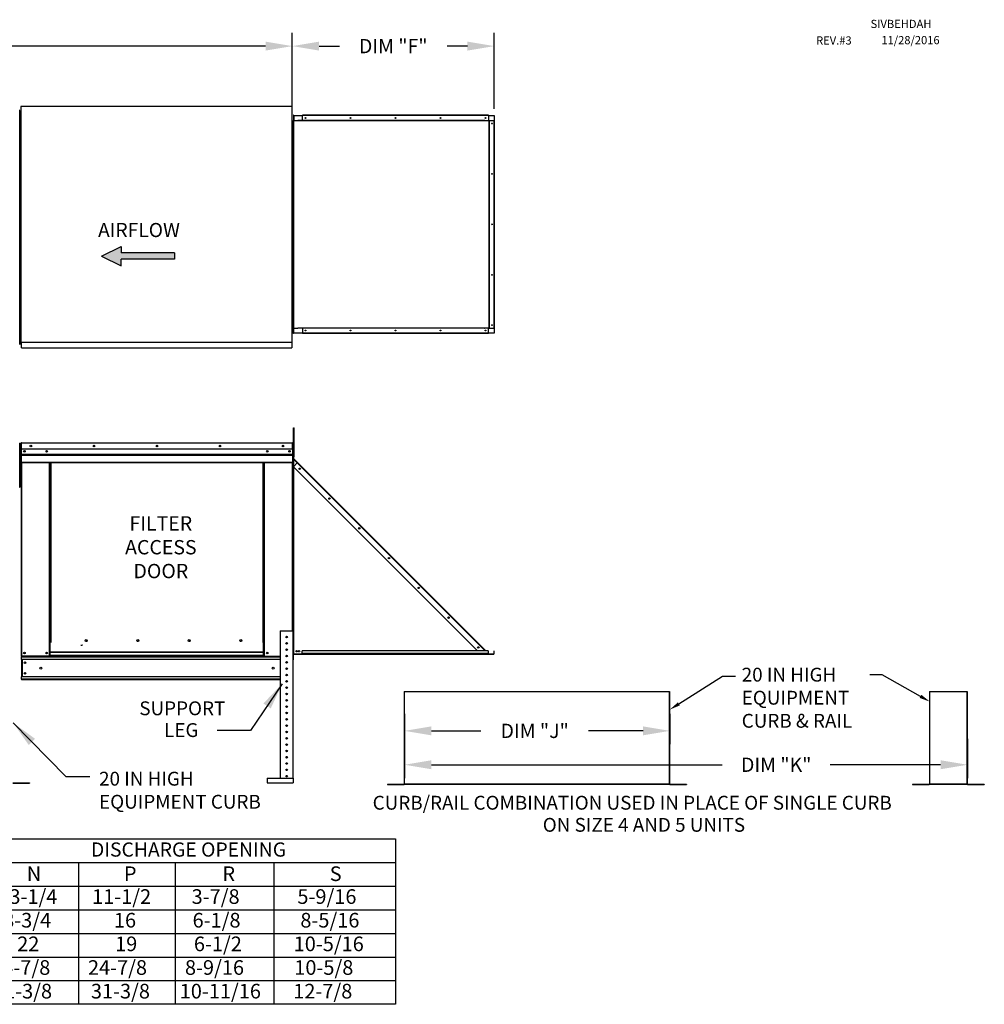
# Model space of a CAD drawing. Extents: x 7 to 243, y 53 to 188.
# Drawn here: x 135 to 243, y 77 to 187 of the extents above; entities that cross this region are included whole.
import ezdxf
from ezdxf.enums import TextEntityAlignment as Align

# ---------------------------------------------------------------- set-up
doc = ezdxf.new("R2010")
doc.units = 0
doc.header["$LTSCALE"] = 4
doc.header["$MEASUREMENT"] = 0
doc.layers.get('0').update_dxf_attribs({"linetype": 'CONTINUOUS'})
doc.layers.get('Defpoints').update_dxf_attribs({"linetype": 'CONTINUOUS'})
doc.styles.get("Standard").update_dxf_attribs({"font": 'TXT.shx', "height": 1.6})
doc.dimstyles.new('MOD', dxfattribs={"dimscale": 1.5, "dimtxt": 1.2, "dimasz": 2, "dimexe": 1, "dimexo": 0.5, "dimgap": 1, "dimtad": 0, "dimtih": 1, "dimtoh": 1, "dimzin": 0, "dimdsep": 46, "dimtxsty": 'Standard', "dimcen": 0.09, "dimadec": 0, "dimazin": 0, "dimtfac": 1, "dimtofl": 0, "dimtmove": 0, "dimatfit": 3, "dimfxl": 0, "dimtolj": 1, "dimtzin": 0, "dimarcsym": 0})

# ---------------------------------------------------------------- blocks, each defined once
blk = doc.blocks.new('*D12')
at = {"color": 0, "lineweight": -2}
for p, q in [((75.48, 177.7), (75.48, 185.22)), ((165.44, 177.7), (165.44, 185.22)), ((78.48, 183.72), (114.42, 183.72)), ((162.44, 183.72), (126.49, 183.72))]:
    blk.add_line(p, q, dxfattribs=at)
at = {"color": 0}
for points in [[(78.48, 184.22), (78.48, 183.22), (75.48, 183.72)], [(162.44, 184.22), (162.44, 183.22), (165.44, 183.72)]]:
    blk.add_solid(points, dxfattribs=at)
at = {"layer": 'Defpoints', "color": 0}
for p in [(165.44, 183.72), (75.48, 176.95), (165.44, 176.95)]:
    blk.add_point(p, dxfattribs=at)
at = {"color": 0, "insert": (120.46, 183.72), "char_height": 1.6, "attachment_point": 5}
blk.add_mtext('\\A1;DIM "A"', dxfattribs=at)
blk = doc.blocks.new('*D3')
at = {"color": 0, "lineweight": -2}
for p, q in [((178, 106.2), (178, 101.85)), ((240.96, 106.26), (240.96, 101.85)), ((181, 103.35), (213.53, 103.35)), ((237.96, 103.35), (225.6, 103.35))]:
    blk.add_line(p, q, dxfattribs=at)
at = {"color": 0}
for points in [[(181, 103.85), (181, 102.85), (178, 103.35)], [(237.96, 103.85), (237.96, 102.85), (240.96, 103.35)]]:
    blk.add_solid(points, dxfattribs=at)
at = {"layer": 'Defpoints', "color": 0}
for p in [(178, 106.95), (240.96, 107.01), (240.96, 103.35)]:
    blk.add_point(p, dxfattribs=at)
at = {"color": 0, "insert": (219.57, 103.35), "char_height": 1.6, "attachment_point": 5}
blk.add_mtext('\\A1;DIM "K"', dxfattribs=at)
blk = doc.blocks.new('*D2')
at = {"color": 0, "lineweight": -2}
for p, q in [((178, 109.04), (178, 105.64)), ((207.68, 109.04), (207.68, 105.64)), ((181, 107.14), (186.52, 107.14)), ((204.68, 107.14), (198.58, 107.14))]:
    blk.add_line(p, q, dxfattribs=at)
at = {"color": 0}
for points in [[(181, 107.64), (181, 106.64), (178, 107.14)], [(204.68, 107.64), (204.68, 106.64), (207.68, 107.14)]]:
    blk.add_solid(points, dxfattribs=at)
at = {"layer": 'Defpoints', "color": 0}
for p in [(178, 109.79), (207.68, 109.79), (207.68, 107.14)]:
    blk.add_point(p, dxfattribs=at)
at = {"color": 0, "insert": (192.55, 107.14), "char_height": 1.6, "attachment_point": 5}
blk.add_mtext('\\A1;DIM "J"', dxfattribs=at)
blk = doc.blocks.new('*D1')
at = {"color": 0, "lineweight": -2}
for p, q in [((165.44, 176.95), (165.44, 185.22)), ((188.03, 176.71), (188.03, 185.22)), ((168.44, 183.72), (170.7, 183.72)), ((185.03, 183.72), (182.76, 183.72))]:
    blk.add_line(p, q, dxfattribs=at)
at = {"color": 0}
for points in [[(168.44, 184.22), (168.44, 183.22), (165.44, 183.72)], [(185.03, 184.22), (185.03, 183.22), (188.03, 183.72)]]:
    blk.add_solid(points, dxfattribs=at)
at = {"layer": 'Defpoints', "color": 0}
for p in [(188.03, 183.72), (165.44, 176.2), (188.03, 175.96)]:
    blk.add_point(p, dxfattribs=at)
at = {"color": 0, "insert": (176.73, 183.72), "char_height": 1.6, "attachment_point": 5}
blk.add_mtext('\\A1;DIM "F"', dxfattribs=at)

msp = doc.modelspace()

# ---------------------------------------------------------------- hatches: boundary and pattern name
at = {"linetype": 'Continuous'}
msp.add_hatch(color=256, dxfattribs=at).paths.add_polyline_path([(152.271, 159.874), (152.271, 160.596), (146.292, 160.596), (146.292, 161.317), (144.101, 160.235), (146.292, 159.152), (146.292, 159.874)])

# ---------------------------------------------------------------- linework, layer by layer
at = {"color": 7, "linetype": 'Continuous'}
for p, q in [((134.941, 176.501), (134.893, 176.501)), ((134.941, 150.41), (134.941, 176.501)), ((135.013, 176.475), (135.089, 176.475)), ((135.013, 176.114), (135.013, 176.475)), ((135.066, 176.951), (135.066, 150.628)), ((135.133, 176.951), (135.066, 176.951)), ((135.089, 176.114), (135.089, 176.475)), ((135.134, 176.951), (135.133, 176.951)), ((135.134, 176.987), (165.435, 176.987)), ((135.134, 176.987), (135.134, 176.951)), ((135.134, 176.919), (135.134, 176.951)), ((165.367, 176.951), (165.367, 176.987)), ((165.367, 176.919), (165.367, 176.951)), ((165.367, 176.951), (165.368, 176.951)), ((165.435, 176.951), (165.368, 176.951)), ((165.435, 150.591), (165.435, 176.987)), ((135.013, 175.753), (134.941, 175.753)), ((135.013, 174.671), (135.013, 176.114)), ((135.013, 176.114), (135.089, 176.114)), ((135.089, 174.671), (135.089, 176.114)), ((165.581, 176.003), (165.581, 175.393)), ((165.605, 176.003), (165.581, 176.003)), ((165.581, 152.185), (165.581, 175.393)), ((165.605, 175.393), (165.581, 175.393)), ((165.605, 176.003), (165.605, 175.393)), ((165.605, 152.185), (165.605, 175.393)), ((165.611, 175.393), (165.605, 175.393)), ((165.611, 152.185), (165.611, 175.393)), ((165.611, 175.393), (166.069, 175.393)), ((165.625, 175.393), (165.625, 175.959)), ((165.625, 175.959), (166.591, 175.959)), ((186.953, 175.393), (166.069, 175.393)), ((166.069, 175.393), (166.069, 175.349)), ((186.984, 175.349), (166.069, 175.349)), ((187.387, 176.003), (166.591, 176.003)), ((166.591, 175.98), (166.591, 176.003)), ((187.387, 175.98), (166.591, 175.98)), ((166.591, 175.959), (166.591, 175.98)), ((187.387, 175.959), (166.591, 175.959)), ((166.591, 175.393), (166.591, 175.959)), ((186.968, 175.39), (186.965, 175.39)), ((186.968, 175.388), (186.968, 175.393)), ((186.968, 175.393), (186.984, 175.393)), ((186.984, 175.349), (186.984, 175.393)), ((186.984, 175.393), (187.443, 175.393)), ((187.387, 175.98), (187.387, 176.003)), ((187.387, 175.98), (187.387, 175.959)), ((187.387, 175.959), (187.387, 175.393)), ((187.387, 175.959), (188.027, 175.959)), ((187.443, 175.393), (187.443, 152.185)), ((187.458, 175.393), (187.443, 175.393)), ((187.458, 152.185), (187.458, 175.393)), ((187.458, 175.393), (188.027, 175.393)), ((188.027, 175.959), (188.027, 175.393)), ((188.027, 152.185), (188.027, 175.393)), ((188.027, 175.393), (188.047, 175.393)), ((188.047, 152.185), (188.047, 175.393)), ((188.047, 175.393), (188.071, 175.393)), ((188.071, 152.185), (188.071, 175.393)), ((134.941, 175.032), (135.013, 175.032)), ((135.013, 174.31), (135.013, 174.671)), ((135.013, 174.671), (135.089, 174.671)), ((135.013, 174.31), (135.089, 174.31)), ((135.089, 174.31), (135.089, 174.671)), ((135.013, 152.601), (135.089, 152.601)), ((135.013, 152.24), (135.013, 152.601)), ((135.013, 150.797), (135.013, 152.24)), ((135.013, 152.24), (135.089, 152.24)), ((135.089, 152.24), (135.089, 152.601)), ((135.089, 150.797), (135.089, 152.24)), ((165.581, 151.575), (165.581, 152.185)), ((165.605, 152.185), (165.581, 152.185)), ((165.605, 151.575), (165.605, 152.185)), ((165.605, 152.185), (165.611, 152.185)), ((165.611, 152.185), (166.069, 152.185)), ((165.625, 151.619), (165.625, 152.185)), ((166.069, 152.229), (186.984, 152.229)), ((166.069, 152.185), (166.069, 152.229)), ((186.953, 152.185), (166.069, 152.185)), ((166.591, 152.185), (166.591, 151.619)), ((186.968, 152.188), (186.965, 152.188)), ((186.968, 152.185), (186.968, 152.19)), ((186.968, 152.185), (186.984, 152.185)), ((186.984, 152.229), (186.984, 152.185)), ((187.443, 152.185), (186.984, 152.185)), ((187.387, 151.619), (187.387, 152.185)), ((187.443, 152.185), (187.458, 152.185)), ((187.458, 152.185), (188.027, 152.185)), ((188.047, 152.185), (188.027, 152.185)), ((188.027, 152.185), (188.027, 151.619)), ((188.047, 152.185), (188.071, 152.185)), ((135.013, 151.88), (134.941, 151.88)), ((134.941, 151.158), (135.013, 151.158)), ((165.605, 151.575), (165.581, 151.575)), ((166.591, 151.619), (165.625, 151.619)), ((187.387, 151.619), (166.591, 151.619)), ((166.591, 151.619), (166.591, 151.599)), ((187.387, 151.599), (166.591, 151.599)), ((166.591, 151.599), (166.591, 151.575)), ((187.387, 151.575), (166.591, 151.575)), ((188.027, 151.619), (187.387, 151.619)), ((187.387, 151.599), (187.387, 151.619)), ((187.387, 151.599), (187.387, 151.575)), ((134.893, 150.41), (134.941, 150.41)), ((135.013, 150.797), (135.089, 150.797)), ((135.013, 150.436), (135.013, 150.797)), ((135.013, 150.436), (135.089, 150.436)), ((135.066, 150.628), (135.133, 150.628)), ((135.089, 150.436), (135.089, 150.797)), ((135.134, 150.628), (135.133, 150.628)), ((135.134, 150.659), (135.134, 150.628)), ((135.134, 150.628), (135.134, 150.591)), ((135.134, 150.591), (165.435, 150.591)), ((135.134, 150.591), (135.134, 150.563)), ((135.134, 150.022), (135.134, 150.563)), ((135.134, 149.96), (135.134, 150.022)), ((135.134, 149.96), (165.367, 149.96)), ((165.367, 150.659), (165.367, 150.628)), ((165.368, 150.628), (165.367, 150.628)), ((165.367, 150.591), (165.367, 150.628)), ((165.367, 150.563), (165.367, 150.591)), ((165.367, 150.563), (165.367, 149.96)), ((165.367, 150.022), (165.367, 149.96)), ((165.368, 150.628), (165.435, 150.628)), ((165.58, 140.657), (165.58, 141.018)), ((165.58, 141.018), (165.655, 141.018)), ((165.655, 140.657), (165.655, 141.018)), ((165.58, 137.77), (165.58, 140.657)), ((165.58, 140.657), (165.655, 140.657)), ((165.655, 137.77), (165.655, 140.657)), ((134.915, 139.307), (134.941, 139.307)), ((134.941, 134.381), (134.941, 139.307)), ((135.085, 139.307), (135.085, 134.381)), ((135.111, 139.307), (135.085, 139.307)), ((135.111, 139.307), (135.111, 134.381)), ((135.134, 139.304), (135.111, 139.304)), ((135.133, 139.33), (135.133, 139.356)), ((135.134, 139.356), (135.133, 139.356)), ((135.134, 139.33), (135.133, 139.33)), ((135.134, 139.356), (165.458, 139.356)), ((135.134, 139.35), (135.134, 139.356)), ((135.134, 139.35), (135.134, 139.307)), ((165.458, 139.307), (135.134, 139.307)), ((135.134, 138.634), (135.134, 139.307)), ((165.458, 139.35), (165.458, 139.356)), ((165.459, 139.356), (165.458, 139.356)), ((165.458, 139.307), (165.458, 139.35)), ((165.459, 139.33), (165.458, 139.33)), ((165.458, 138.634), (165.458, 139.307)), ((165.481, 139.304), (165.458, 139.304)), ((165.459, 139.33), (165.459, 139.356)), ((165.481, 134.381), (165.481, 139.307)), ((165.481, 139.307), (165.507, 139.307)), ((165.507, 134.381), (165.507, 139.307)), ((165.458, 138.634), (135.134, 138.634)), ((135.137, 138.07), (135.137, 138.634)), ((135.137, 138.07), (165.455, 138.07)), ((135.137, 138.048), (135.137, 138.07)), ((135.137, 138.048), (165.455, 138.048)), ((135.137, 138.014), (135.137, 138.048)), ((165.455, 138.014), (135.137, 138.014)), ((135.137, 137.966), (135.137, 138.014)), ((135.137, 137.966), (165.455, 137.966)), ((135.137, 137.199), (135.137, 137.966)), ((165.455, 138.634), (165.455, 138.07)), ((165.455, 138.07), (165.455, 138.048)), ((165.455, 138.048), (165.455, 138.014)), ((165.455, 138.014), (165.455, 137.966)), ((165.455, 137.966), (165.455, 137.199)), ((165.58, 138.582), (165.507, 138.582)), ((165.507, 137.86), (165.58, 137.86)), ((165.537, 138.234), (165.537, 137.62)), ((165.561, 138.234), (165.537, 138.234)), ((165.561, 138.234), (165.561, 137.62)), ((165.58, 137.77), (165.655, 137.77)), ((135.137, 137.199), (165.455, 137.199)), ((135.137, 137.199), (135.137, 137.15)), ((135.137, 137.15), (165.455, 137.15)), ((135.159, 137.15), (135.159, 115.482)), ((138.266, 117.034), (138.266, 137.15)), ((138.314, 117.034), (138.314, 137.15)), ((138.336, 117.034), (138.336, 137.15)), ((138.359, 137.15), (138.359, 117.034)), ((138.408, 137.15), (138.408, 117.034)), ((162.185, 117.034), (162.185, 137.15)), ((162.233, 117.034), (162.233, 137.15)), ((162.256, 117.034), (162.256, 137.15)), ((162.278, 117.034), (162.278, 137.15)), ((162.327, 117.034), (162.327, 137.15)), ((165.433, 137.15), (165.433, 118.335)), ((165.455, 137.15), (165.455, 137.199)), ((165.561, 137.62), (165.537, 137.62)), ((165.537, 137.55), (165.537, 115.744)), ((165.561, 137.55), (165.537, 137.55)), ((165.55, 137.589), (165.567, 137.606)), ((165.55, 137.589), (166.009, 137.13)), ((165.561, 137.55), (165.561, 115.744)), ((165.569, 137.55), (165.561, 137.55)), ((165.561, 136.682), (165.994, 137.116)), ((165.561, 136.682), (186.17, 116.072)), ((165.567, 137.606), (166.025, 137.147)), ((165.581, 137.529), (165.569, 137.55)), ((165.581, 136.703), (165.581, 137.529)), ((165.581, 137.529), (165.581, 137.529)), ((165.994, 137.116), (165.581, 137.529)), ((165.581, 115.744), (165.581, 136.662)), ((165.994, 137.116), (166.009, 137.13)), ((186.909, 116.201), (165.994, 137.116)), ((166.009, 137.13), (166.025, 137.147)), ((186.94, 116.232), (166.025, 137.147)), ((134.915, 134.381), (134.941, 134.381)), ((135.111, 134.381), (135.085, 134.381)), ((135.111, 134.381), (135.111, 115.482)), ((165.481, 134.381), (165.481, 118.335)), ((165.481, 134.381), (165.507, 134.381)), ((164.092, 118.335), (164.092, 101.852)), ((164.092, 118.335), (165.506, 118.335)), ((165.506, 118.335), (165.506, 101.852)), ((138.266, 115.482), (138.266, 117.034)), ((138.359, 115.955), (138.359, 117.034)), ((141.796, 116.741), (141.856, 116.741)), ((141.856, 116.741), (141.912, 116.741)), ((141.912, 116.774), (141.972, 116.774)), ((142.5, 117.204), (142.5, 117.254)), ((162.233, 117.034), (162.185, 117.034)), ((162.233, 115.955), (162.233, 117.034)), ((162.233, 117.034), (162.278, 117.034)), ((162.233, 117.008), (162.327, 117.008)), ((162.327, 116.96), (162.233, 116.96)), ((162.278, 117.034), (162.327, 117.034)), ((162.327, 115.482), (162.327, 117.034)), ((162.233, 115.955), (138.359, 115.955)), ((138.359, 115.955), (138.359, 115.941)), ((138.359, 115.941), (162.233, 115.941)), ((138.359, 115.561), (138.359, 115.941)), ((162.233, 115.941), (162.233, 115.955)), ((162.233, 115.561), (162.233, 115.941)), ((165.561, 115.744), (165.537, 115.744)), ((165.537, 115.086), (165.537, 115.7)), ((165.561, 115.7), (165.537, 115.7)), ((165.561, 115.744), (165.581, 115.744)), ((165.561, 115.086), (165.561, 115.7)), ((165.581, 115.744), (187.983, 115.744)), ((165.581, 115.704), (165.581, 115.744)), ((165.581, 115.704), (187.983, 115.704)), ((187.343, 116.072), (166.547, 116.072)), ((166.547, 115.788), (166.547, 116.072)), ((187.343, 115.788), (166.547, 115.788)), ((166.547, 115.744), (166.547, 115.788)), ((187.343, 115.744), (166.547, 115.744)), ((186.78, 116.072), (186.909, 116.201)), ((186.924, 116.216), (186.909, 116.201)), ((187.038, 116.072), (186.909, 116.201)), ((186.924, 116.216), (186.94, 116.232)), ((186.924, 116.216), (187.067, 116.072)), ((186.94, 116.232), (187.1, 116.072)), ((187.343, 116.072), (187.343, 115.788)), ((187.343, 115.83), (187.399, 115.773)), ((187.343, 115.796), (187.382, 115.757)), ((187.343, 115.788), (187.343, 115.744)), ((187.382, 115.757), (187.399, 115.773)), ((187.414, 115.767), (187.414, 115.744)), ((187.414, 115.767), (187.983, 115.767)), ((187.983, 115.767), (187.983, 115.744)), ((187.983, 115.704), (187.983, 115.744)), ((188.003, 115.788), (188.003, 116.072)), ((188.003, 116.072), (188.027, 116.072)), ((188.003, 115.788), (188.027, 115.788)), ((188.027, 115.788), (188.027, 116.072)), ((135.111, 115.482), (135.159, 115.482)), ((135.137, 115.482), (135.137, 115.405)), ((135.137, 115.405), (164.092, 115.405)), ((135.137, 115.121), (135.137, 115.405)), ((164.092, 115.121), (135.137, 115.121)), ((135.137, 115.121), (135.137, 113.195)), ((138.266, 115.482), (135.159, 115.482)), ((135.191, 115.121), (135.191, 113.195)), ((135.213, 115.121), (135.213, 113.195)), ((138.359, 115.53), (138.266, 115.53)), ((138.359, 115.482), (138.266, 115.482)), ((162.233, 115.561), (138.359, 115.561)), ((138.359, 115.482), (138.359, 115.561)), ((138.359, 115.482), (162.233, 115.482)), ((162.233, 115.561), (162.233, 115.482)), ((162.327, 115.53), (162.233, 115.53)), ((162.327, 115.482), (162.233, 115.482)), ((162.327, 115.482), (164.092, 115.482)), ((164.712, 115.49), (164.886, 115.49)), ((164.092, 113.195), (135.137, 113.195)), ((135.137, 112.91), (135.137, 113.195)), ((164.092, 112.91), (135.137, 112.91)), ((135.137, 112.91), (135.137, 112.834)), ((164.092, 112.834), (135.137, 112.834)), ((177.962, 111.543), (177.962, 101.214)), ((177.996, 101.213), (177.996, 111.543)), ((207.628, 101.213), (207.628, 111.543)), ((207.662, 101.214), (207.662, 111.543)), ((236.719, 111.543), (236.719, 101.214)), ((236.753, 101.213), (236.753, 111.543)), ((240.928, 101.213), (240.928, 111.543)), ((240.962, 101.214), (240.962, 111.543)), ((134.158, 101.321), (136.022, 101.321)), ((136.022, 101.321), (136.022, 101.287)), ((162.632, 101.852), (165.549, 101.852)), ((162.632, 101.852), (162.632, 101.321)), ((162.632, 101.321), (165.549, 101.321)), ((165.549, 101.852), (165.549, 101.321)), ((134.158, 101.287), (136.022, 101.287)), ((176.076, 101.191), (177.941, 101.191)), ((176.076, 101.191), (176.076, 101.157)), ((176.076, 101.157), (177.941, 101.157)), ((177.941, 101.191), (177.941, 101.157)), ((177.967, 101.214), (177.962, 101.214)), ((177.962, 101.214), (177.962, 101.213)), ((177.996, 101.213), (177.962, 101.213)), ((177.967, 101.214), (177.996, 101.214)), ((177.996, 101.213), (207.628, 101.213)), ((177.996, 101.191), (177.996, 101.213)), ((207.628, 101.191), (177.996, 101.191)), ((177.996, 101.191), (177.996, 101.157)), ((207.628, 101.157), (177.996, 101.157)), ((207.628, 101.214), (207.658, 101.214)), ((207.628, 101.213), (207.628, 101.191)), ((207.628, 101.213), (207.662, 101.213)), ((207.628, 101.191), (207.628, 101.157)), ((207.658, 101.214), (207.662, 101.214)), ((207.662, 101.214), (207.662, 101.213)), ((207.684, 101.191), (209.548, 101.191)), ((207.684, 101.191), (207.684, 101.157)), ((207.684, 101.157), (209.548, 101.157)), ((209.548, 101.191), (209.548, 101.157)), ((234.833, 101.191), (236.697, 101.191)), ((234.833, 101.191), (234.833, 101.157)), ((234.833, 101.157), (236.697, 101.157)), ((236.697, 101.191), (236.697, 101.157)), ((236.723, 101.214), (236.719, 101.214)), ((236.719, 101.214), (236.719, 101.213)), ((236.753, 101.213), (236.719, 101.213)), ((236.723, 101.214), (236.753, 101.214)), ((236.753, 101.213), (240.928, 101.213)), ((236.753, 101.191), (236.753, 101.213)), ((240.928, 101.191), (236.753, 101.191)), ((236.753, 101.191), (236.753, 101.157)), ((240.928, 101.157), (236.753, 101.157)), ((240.928, 101.214), (240.957, 101.214)), ((240.928, 101.213), (240.928, 101.191)), ((240.928, 101.213), (240.962, 101.213)), ((240.928, 101.191), (240.928, 101.157)), ((240.957, 101.214), (240.962, 101.214)), ((240.962, 101.214), (240.962, 101.213)), ((240.984, 101.191), (242.848, 101.191)), ((240.984, 101.191), (240.984, 101.157)), ((240.984, 101.157), (242.848, 101.157)), ((242.848, 101.191), (242.848, 101.157))]:
    msp.add_line(p, q, dxfattribs=at)
at = {"color": 7}
for p, q in [((144.101, 160.235), (146.292, 161.317)), ((146.292, 161.317), (146.292, 160.596)), ((144.101, 160.235), (146.292, 159.152)), ((152.271, 160.596), (146.292, 160.596)), ((146.292, 159.152), (146.292, 159.874)), ((152.271, 159.874), (146.292, 159.874)), ((152.271, 160.596), (152.271, 159.874))]:
    msp.add_line(p, q, dxfattribs=at)
for p, q in [((177.962, 111.543), (207.628, 111.543)), ((236.719, 111.543), (240.928, 111.543)), ((107.524, 95.075), (176.964, 95.075)), ((176.964, 95.075), (176.964, 76.558)), ((9.477, 92.429), (176.964, 92.429)), ((141.532, 92.429), (141.532, 76.558)), ((152.323, 92.429), (152.323, 76.558)), ((163.359, 92.429), (163.359, 76.558)), ((9.477, 89.784), (176.964, 89.784)), ((9.477, 87.139), (176.964, 87.139)), ((9.477, 84.494), (176.964, 84.494)), ((9.477, 81.849), (176.964, 81.849)), ((9.477, 79.204), (176.964, 79.204)), ((176.964, 76.558), (9.477, 76.558))]:
    msp.add_line(p, q)
at = {"linetype": 'Continuous'}
msp.add_line((160.76, 107.179), (157.021, 107.171), dxfattribs=at)
at = {"color": 7, "linetype": 'Continuous', "flags": 128}
for points in [[(186.968, 175.388), (186.966, 175.389), (186.964, 175.39), (186.962, 175.391), (186.961, 175.392), (186.959, 175.392), (186.957, 175.393), (186.955, 175.393), (186.953, 175.393)], [(186.984, 175.349), (186.984, 175.355), (186.983, 175.361), (186.982, 175.367), (186.98, 175.372), (186.977, 175.377), (186.975, 175.381), (186.971, 175.385), (186.968, 175.388)], [(186.953, 152.185), (186.955, 152.185), (186.957, 152.185), (186.959, 152.186), (186.961, 152.186), (186.962, 152.187), (186.964, 152.188), (186.966, 152.189), (186.968, 152.19)], [(186.968, 152.19), (186.971, 152.193), (186.975, 152.197), (186.977, 152.201), (186.98, 152.206), (186.982, 152.212), (186.983, 152.217), (186.984, 152.223), (186.984, 152.229)]]:
    msp.add_lwpolyline(points, dxfattribs=at)
for points in [[(208.678, 110.155), (213.572, 113.239), (215.031, 113.239)], [(235.707, 110.998), (231.421, 113.411), (230.048, 113.411)]]:
    msp.add_lwpolyline(points)
at = {"color": 7, "linetype": 'Continuous'}
for centre, radius in [((166.919, 175.675), 0.0427), ((171.954, 175.675), 0.0427), ((176.989, 175.675), 0.0427), ((182.023, 175.675), 0.0427), ((187.058, 175.675), 0.0427), ((187.778, 175.065), 0.0427), ((187.778, 169.427), 0.0427), ((187.778, 163.789), 0.0427), ((187.778, 158.151), 0.0427), ((187.778, 152.514), 0.0427), ((166.919, 151.904), 0.0427), ((171.954, 151.904), 0.0427), ((176.989, 151.904), 0.0427), ((182.023, 151.904), 0.0427), ((187.058, 151.904), 0.0427), ((136.194, 138.995), 0.0902), ((136.194, 138.995), 0.0469), ((143.245, 138.995), 0.0902), ((143.245, 138.995), 0.0469), ((150.296, 138.995), 0.0902), ((150.296, 138.995), 0.0469), ((157.347, 138.995), 0.0902), ((157.347, 138.995), 0.0469), ((164.399, 138.995), 0.0902), ((164.399, 138.995), 0.0469), ((135.472, 138.411), 0.0902), ((135.472, 138.411), 0.0469), ((137.953, 138.411), 0.0902), ((137.953, 138.411), 0.0469), ((162.639, 138.411), 0.0902), ((162.639, 138.411), 0.0469), ((165.121, 138.411), 0.0902), ((165.121, 138.411), 0.0469), ((166.257, 136.45), 0.0822), ((166.257, 136.45), 0.0427), ((169.588, 133.119), 0.0822), ((169.588, 133.119), 0.0427), ((172.919, 129.788), 0.0822), ((172.919, 129.788), 0.0427), ((176.25, 126.457), 0.0822), ((176.25, 126.457), 0.0427), ((179.581, 123.127), 0.0822), ((179.581, 123.127), 0.0427), ((182.912, 119.796), 0.0822), ((182.912, 119.796), 0.0427), ((142.391, 117.229), 0.112), ((148.149, 117.229), 0.112), ((153.908, 117.229), 0.112), ((159.666, 117.229), 0.112), ((164.799, 117.628), 0.0884), ((164.799, 116.921), 0.0884), ((135.472, 115.843), 0.0902), ((135.472, 115.843), 0.0469), ((137.953, 115.843), 0.0902), ((137.953, 115.843), 0.0469), ((162.639, 115.843), 0.0902), ((162.639, 115.843), 0.0469), ((164.799, 116.214), 0.0884), ((165.91, 116.049), 0.0822), ((165.91, 116.049), 0.0427), ((166.201, 116.049), 0.0822), ((166.201, 116.049), 0.0427), ((186.243, 116.465), 0.0822), ((186.243, 116.465), 0.0427), ((135.534, 114.752), 0.0902), ((135.534, 114.752), 0.0469), ((164.799, 115.507), 0.0884), ((164.799, 114.799), 0.0884), ((135.534, 113.564), 0.0902), ((135.534, 113.564), 0.0469), ((137.302, 114.158), 0.113), ((163.29, 114.158), 0.113), ((164.799, 114.092), 0.0884), ((164.799, 113.385), 0.0884), ((164.799, 112.678), 0.0884), ((164.799, 111.971), 0.0884), ((164.799, 111.264), 0.0884), ((164.799, 110.557), 0.0884), ((164.799, 109.849), 0.0884), ((164.799, 109.142), 0.0884), ((164.799, 108.435), 0.0884), ((164.799, 107.728), 0.0884), ((164.799, 107.021), 0.0884), ((164.799, 106.314), 0.0884), ((164.799, 105.607), 0.0884), ((164.799, 104.899), 0.0884), ((164.799, 104.192), 0.0884), ((164.799, 103.485), 0.0884), ((164.799, 102.778), 0.0884), ((164.799, 102.071), 0.0884)]:
    msp.add_circle(centre, radius, dxfattribs=at)
for centre, radius, start, end in [((135.133, 139.307), 0.0484, 90, 180), ((135.133, 139.307), 0.0224, 90, 180), ((165.459, 139.307), 0.0484, 0, 90), ((165.459, 139.307), 0.0224, 0, 90), ((165.581, 137.62), 0.044, 180, 225), ((165.581, 137.62), 0.0204, 180, 225), ((135.133, 134.381), 0.0484, 180, 242.4394), ((165.459, 134.381), 0.0484, 297.5606, 0), ((142.479, 117.229), 0.0581, 82.38101, 180), ((142.479, 117.229), 0.0581, 180, 277.61899), ((148.237, 117.229), 0.0581, 82.38101, 180), ((148.237, 117.229), 0.0581, 180, 277.61899), ((153.996, 117.229), 0.0581, 82.38101, 180), ((153.996, 117.229), 0.0581, 180, 277.61899), ((159.754, 117.229), 0.0581, 82.38101, 180), ((159.754, 117.229), 0.0581, 180, 277.61899), ((165.581, 115.7), 0.044, 90, 180), ((165.581, 115.7), 0.0204, 90, 180), ((187.414, 115.788), 0.044, 225, 270), ((187.414, 115.788), 0.0204, 225, 270), ((187.983, 115.788), 0.044, 270, 0), ((187.983, 115.788), 0.0204, 270, 0), ((177.941, 101.213), 0.0219, 270, 0), ((177.941, 101.213), 0.0559, 270, 0), ((207.684, 101.213), 0.0559, 180, 270), ((207.684, 101.213), 0.0219, 180, 270), ((236.697, 101.213), 0.0219, 270, 0), ((236.697, 101.213), 0.0559, 270, 0), ((240.984, 101.213), 0.0559, 180, 270), ((240.984, 101.213), 0.0219, 180, 270)]:
    msp.add_arc(centre, radius, start, end, dxfattribs=at)
for points in [[(208.784, 109.986), (207.662, 109.516), (208.571, 110.325)], [(235.805, 111.173), (236.753, 110.41), (235.609, 110.824)]]:
    msp.add_solid(points)

# ---------------------------------------------------------------- texts
at = {"color": 7}
for s, p in [('SIVBEHDAH', (230.125, 185.744)), ('REV.#3', (224.033, 183.893)), ('11/28/2016', (231.333, 183.931))]:
    msp.add_text(s, height=0.9141, dxfattribs=at).set_placement(p)
at = {"color": 7, "linetype": 'Continuous'}
msp.add_text('AIRFLOW', height=1.5789, dxfattribs=at).set_placement((143.709, 162.362))
for s, p in [('FILTER', (150.732, 129.546)), ('ACCESS', (150.732, 126.879)), ('DOOR', (150.732, 124.212))]:
    msp.add_text(s, height=1.6).set_placement(p, align=Align.CENTER)
at = {"linetype": 'Continuous'}
for s, height, p in [('20 IN HIGH', 1.5469, (215.708, 112.651)), ('EQUIPMENT', 1.5469, (215.708, 110.073)), ('SUPPORT', 1.5469, (148.322, 108.89)), ('CURB & RAIL', 1.54688, (215.708, 107.494)), ('LEG', 1.5469, (151.095, 106.454)), ('20 IN HIGH', 1.5469, (143.821, 101.016)), ('EQUIPMENT CURB', 1.54688, (143.821, 98.438)), (' CURB/RAIL COMBINATION USED IN PLACE OF SINGLE CURB', 1.54688, (173.952, 98.327)), ('ON SIZE 4 AND 5 UNITS', 1.54688, (193.453, 95.856))]:
    msp.add_text(s, height=height, dxfattribs=at).set_placement(p)
msp.add_text('DISCHARGE OPENING', height=1.58709).set_placement((153.829, 93.868), align=Align.MIDDLE_CENTER)
for s, height, p in [('N', 1.637, (135.735, 90.345)), ('P', 1.637, (146.596, 90.345)), ('R', 1.637, (157.614, 90.345)), ('S', 1.637, (169.625, 90.345)), ('13-1/4', 1.6367, (132.553, 87.791)), ('11-1/2', 1.6367, (143.037, 87.791)), ('3-7/8', 1.6367, (154.174, 87.791)), ('5-9/16', 1.6367, (166.007, 87.791)), ('18-3/4', 1.6367, (131.852, 85.146)), ('16', 1.6367, (145.482, 85.146)), ('6-1/8', 1.6367, (154.28, 85.146)), ('8-5/16', 1.6367, (166.34, 85.146)), ('22', 1.6367, (134.662, 82.501)), ('19', 1.6367, (145.614, 82.501)), ('6-1/2', 1.6367, (154.429, 82.501)), ('10-5/16', 1.6367, (165.59, 82.501)), ('24-7/8', 1.6367, (131.759, 79.856)), ('24-7/8', 1.6367, (142.579, 79.856)), ('8-9/16', 1.6367, (153.429, 79.856)), ('10-5/8', 1.6367, (165.659, 79.856)), ('31-3/8', 1.6367, (131.957, 77.211)), ('31-3/8', 1.6367, (142.909, 77.211)), ('10-11/16', 1.6367, (152.844, 77.211)), ('12-7/8', 1.6367, (165.543, 77.211))]:
    msp.add_text(s, height=height).set_placement(p)

# ---------------------------------------------------------------- dimensions: what is measured, and where the dimension line sits
for base, p1, p2, text, picture, middle in [((165.435, 183.72), (75.476, 176.948), (165.435, 176.951), 'DIM "A"', '*D12', (120.456, 183.72)), ((188.027, 183.72), (165.435, 176.201), (188.027, 175.959), 'DIM "F"', '*D1', (176.731, 183.72))]:
    dim = msp.add_linear_dim(base=base, p1=p1, p2=p2, text=text, dimstyle='MOD')
    dim.commit()
    dim.dimension.update_dxf_attribs({"geometry": picture, "text_midpoint": middle})
for base, p1, p2, text, picture, middle in [((207.684, 107.136), (177.996, 109.795), (207.684, 109.795), 'DIM "J"', '*D2', (192.551, 107.136)), ((240.962, 103.346), (177.996, 106.949), (240.962, 107.006), 'DIM "K"', '*D3', (219.566, 103.346))]:
    dim = msp.add_linear_dim(base=base, p1=p1, p2=p2, text=text, dimstyle='MOD')
    dim.commit()
    dim.dimension.update_dxf_attribs({"geometry": picture, "text_midpoint": middle, "dimtype": 160})

# ---------------------------------------------------------------- leaders
for points in [[(164.301, 112.409), (160.76, 107.179)], [(134.205, 108.047), (140.092, 102.048), (142.804, 102.048)]]:
    msp.add_leader(points, dimstyle='MOD')

doc.saveas('drawing.dxf')
